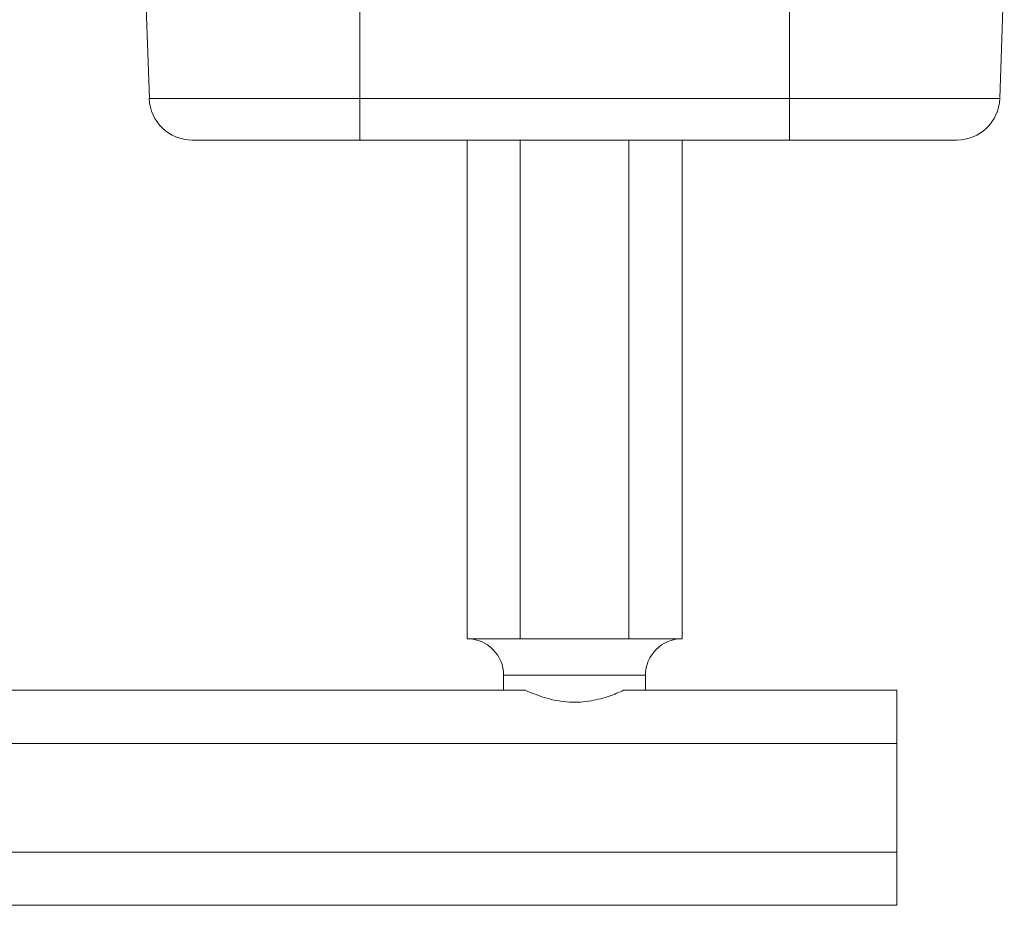
# Model space of a CAD drawing. Units: millimetres. Extents: x 0 to 297, y 0 to 210.
# Drawn here: x 180 to 192, y 146 to 157 of the extents above; entities that cross this region are included whole.
import ezdxf

# ---------------------------------------------------------------- set-up
doc = ezdxf.new("R2010")
doc.units = ezdxf.units.MM

msp = doc.modelspace()

# ---------------------------------------------------------------- linework, layer by layer
at = {"color": 7, "linetype": 'Continuous', "lineweight": 18}
for p, q in [((182.002, 155.894), (181.948, 157.436)), ((184.488, 155.894), (184.488, 157.436)), ((189.568, 155.894), (189.568, 157.436)), ((192.054, 155.894), (192.108, 157.436)), ((182.002, 155.894), (184.488, 155.894)), ((184.488, 155.894), (189.568, 155.894)), ((184.488, 155.404), (184.488, 155.894)), ((189.568, 155.894), (192.054, 155.894)), ((189.568, 155.894), (189.568, 155.404)), ((184.488, 155.404), (182.509, 155.404)), ((189.568, 155.404), (184.488, 155.404)), ((185.758, 149.511), (185.758, 155.404)), ((186.387, 149.511), (186.387, 155.404)), ((187.668, 149.511), (187.668, 155.404)), ((188.298, 149.511), (188.298, 155.404)), ((191.546, 155.404), (189.568, 155.404)), ((185.758, 149.511), (186.387, 149.511)), ((186.387, 149.511), (187.028, 149.511)), ((187.028, 149.511), (187.668, 149.511)), ((187.668, 149.511), (188.298, 149.511)), ((186.19, 149.08), (186.19, 148.902)), ((187.028, 149.08), (186.19, 149.08)), ((187.866, 149.08), (187.028, 149.08)), ((187.866, 148.902), (187.866, 149.08)), ((186.449, 148.902), (110.594, 148.902)), ((190.838, 148.902), (187.607, 148.902)), ((190.838, 148.902), (190.838, 148.272)), ((190.838, 148.272), (106.205, 148.272)), ((190.838, 148.272), (190.838, 146.991)), ((190.838, 146.991), (106.205, 146.991)), ((190.838, 146.991), (190.838, 146.362)), ((190.838, 146.362), (106.205, 146.362))]:
    msp.add_line(p, q, dxfattribs=at)
for centre, radius, start, end in [((182.509, 155.912), 0.508, 182, 270), ((191.546, 155.912), 0.508, 270, 358), ((185.758, 149.08), 0.432, 360, 90), ((188.298, 149.08), 0.432, 90, 180)]:
    msp.add_arc(centre, radius, start, end, dxfattribs=at)
msp.add_open_spline([(186.449, 148.902), (186.524, 148.87), (186.675, 148.806), (186.956, 148.752), (187.222, 148.77), (187.44, 148.83), (187.553, 148.878), (187.607, 148.902)], degree=3, knots=[0, 0, 0, 0, 0.227447, 0.456273, 0.651874, 0.832472, 1, 1, 1, 1], dxfattribs=at)

doc.saveas('drawing.dxf')
